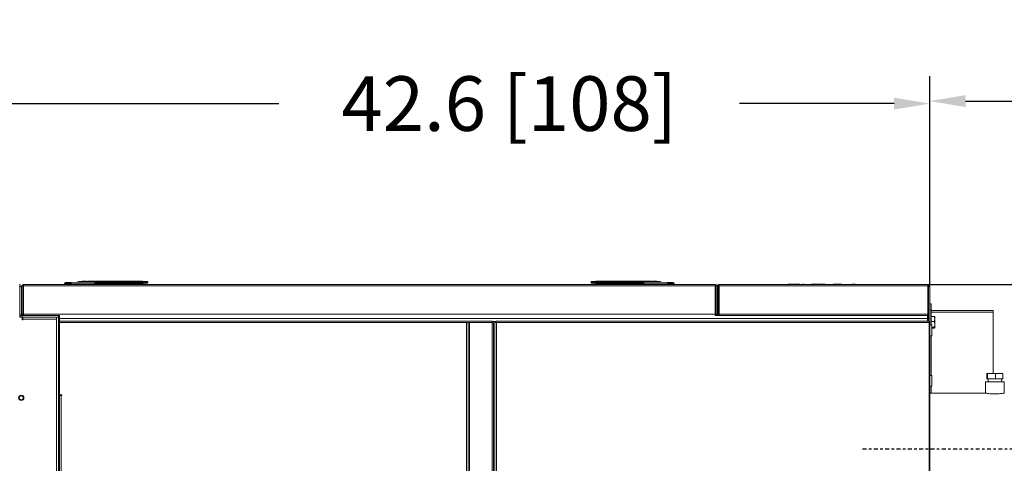
# Model space of a CAD drawing. Extents: x 47 to 321, y 8 to 198.
# Drawn here: x 135 to 174, y 180 to 198 of the extents above; entities that cross this region are included whole.
import ezdxf

# ---------------------------------------------------------------- set-up
doc = ezdxf.new("R2010")
doc.units = 0
doc.header["$LTSCALE"] = 0.125
doc.header["$MEASUREMENT"] = 0
doc.header["$PDSIZE"] = -1
doc.linetypes.add('CENTER', pattern=[2, 1.25, -0.25, 0.25, -0.25])
doc.layers.get('0').update_dxf_attribs({"linetype": 'CONTINUOUS'})
doc.layers.get('DEFPOINTS').update_dxf_attribs({"linetype": 'CONTINUOUS'})
doc.styles.add('SIM1', font='ROMANS')
doc.styles.add('SLDTEXTSTYLE0', font='TXT', dxfattribs={"width": 0.75})
doc.dimstyles.get("Standard").update_dxf_attribs({"dimtxt": 0.18, "dimasz": 0.18, "dimexe": 0.18, "dimexo": 0.0625, "dimgap": 0.09, "dimtad": 0, "dimtih": 1, "dimtoh": 1, "dimdec": 4, "dimzin": 0, "dimdsep": 46, "dimtxsty": 'Standard', "dimcen": 0.09, "dimadec": 0, "dimazin": 0, "dimtfac": 1, "dimtdec": 4, "dimtofl": 0, "dimtmove": 0, "dimatfit": 3, "dimfxl": 1, "dimtolj": 1, "dimtzin": 0, "dimarcsym": 0})

# ---------------------------------------------------------------- blocks, each defined once
blk = doc.blocks.new('*D5')
at = {"color": 0, "lineweight": -2, "transparency": 16777216}
for p, q in [((171.385, 187.533), (171.385, 195.874)), ((180.235, 177.11), (180.235, 195.874))]:
    blk.add_line(p, q, dxfattribs=at)
at = {"color": 0, "linetype": 'Continuous', "lineweight": -2, "transparency": 16777216}
for p, q in [((172.825, 194.874), (178.795, 194.874)), ((180.235, 194.874), (184.98, 194.874))]:
    blk.add_line(p, q, dxfattribs=at)
at = {"color": 0, "linetype": 'Continuous', "transparency": 16777216}
for points in [[(172.825, 195.114), (172.825, 194.634), (171.385, 194.874)], [(178.795, 195.114), (178.795, 194.634), (180.235, 194.874)]]:
    blk.add_solid(points, dxfattribs=at)
at = {"layer": 'DEFPOINTS', "color": 0, "linetype": 'Continuous', "transparency": 16777216}
for p in [(171.385, 194.874), (171.385, 187.471), (180.235, 177.047)]:
    blk.add_point(p, dxfattribs=at)
at = {"linetype": 'Continuous', "transparency": 16777216, "insert": (192.175, 194.874), "char_height": 2.2, "attachment_point": 5, "style": 'SIM1'}
blk.add_mtext('\\A1;8.9 [22]', dxfattribs=at)
blk = doc.blocks.new('*D6')
at = {"color": 0, "linetype": 'Continuous', "lineweight": -2, "transparency": 16777216}
for p, q in [((171.37, 187.485), (205.177, 187.485)), ((204.177, 186.045), (204.177, 180.738)), ((204.177, 170.894), (204.177, 176.719)), ((187.855, 169.454), (205.177, 169.454))]:
    blk.add_line(p, q, dxfattribs=at)
at = {"color": 0, "linetype": 'Continuous', "transparency": 16777216}
for points in [[(203.937, 186.045), (204.417, 186.045), (204.177, 187.485)], [(203.937, 170.894), (204.417, 170.894), (204.177, 169.454)]]:
    blk.add_solid(points, dxfattribs=at)
at = {"layer": 'DEFPOINTS', "color": 0, "linetype": 'Continuous', "transparency": 16777216}
for p in [(171.308, 187.485), (204.177, 187.485), (187.793, 169.454)]:
    blk.add_point(p, dxfattribs=at)
at = {"color": 0, "linetype": 'Continuous', "transparency": 16777216, "insert": (204.177, 178.728), "char_height": 2.2, "attachment_point": 5, "style": 'SIM1'}
blk.add_mtext('\\A1;18 [46]', dxfattribs=at)
blk = doc.blocks.new('*D11')
at = {"color": 0, "lineweight": -2, "transparency": 16777216}
for p, q in [((128.795, 187.187), (128.795, 195.774)), ((171.385, 187.471), (171.385, 195.774))]:
    blk.add_line(p, q, dxfattribs=at)
at = {"color": 0, "linetype": 'Continuous', "lineweight": -2, "transparency": 16777216}
for p, q in [((130.235, 194.774), (145.137, 194.774)), ((169.945, 194.774), (163.718, 194.774))]:
    blk.add_line(p, q, dxfattribs=at)
at = {"color": 0, "linetype": 'Continuous', "transparency": 16777216}
for points in [[(130.235, 195.014), (130.235, 194.534), (128.795, 194.774)], [(169.945, 195.014), (169.945, 194.534), (171.385, 194.774)]]:
    blk.add_solid(points, dxfattribs=at)
at = {"layer": 'DEFPOINTS', "color": 0, "linetype": 'Continuous', "transparency": 16777216}
for p in [(128.795, 194.774), (171.385, 187.408), (128.795, 187.124)]:
    blk.add_point(p, dxfattribs=at)
at = {"linetype": 'Continuous', "transparency": 16777216, "insert": (154.428, 194.774), "char_height": 2.2, "attachment_point": 5, "style": 'SIM1'}
blk.add_mtext('\\A1;42.6 [108]', dxfattribs=at)

msp = doc.modelspace()

# ---------------------------------------------------------------- linework, layer by layer
at = {"color": 7, "linetype": 'Continuous', "lineweight": 15}
for p, q in [((134.695, 187.417), (134.695, 186.175)), ((134.704, 186.263), (134.704, 187.396)), ((134.763, 187.396), (134.704, 187.396)), ((134.763, 186.263), (134.763, 187.396)), ((134.793, 187.435), (134.841, 187.435)), ((134.793, 186.283), (134.793, 187.435)), ((134.841, 187.435), (134.842, 187.436)), ((134.841, 186.283), (134.841, 187.435)), ((162.744, 187.484), (134.842, 187.484)), ((134.842, 187.436), (134.842, 187.484)), ((134.842, 187.436), (134.848, 187.435)), ((134.843, 187.436), (134.843, 187.435)), ((134.843, 187.435), (134.843, 186.282)), ((162.738, 187.435), (134.848, 187.435)), ((134.848, 187.435), (134.848, 186.283)), ((136.506, 187.484), (136.506, 187.524)), ((137.726, 187.543), (136.769, 187.528)), ((136.769, 187.484), (136.769, 187.528)), ((136.77, 187.567), (137.726, 187.582)), ((137.057, 187.599), (137.057, 187.579)), ((137.118, 187.605), (137.118, 187.606)), ((137.181, 187.612), (137.181, 187.611)), ((137.244, 187.614), (137.244, 187.617)), ((137.37, 187.614), (137.37, 187.621)), ((137.406, 187.601), (137.406, 187.612)), ((137.729, 187.6), (137.406, 187.601)), ((137.729, 187.621), (137.433, 187.621)), ((137.433, 187.621), (137.433, 187.614)), ((137.726, 187.543), (137.746, 187.543)), ((137.726, 187.484), (137.726, 187.543)), ((137.729, 187.6), (137.729, 187.621)), ((137.746, 187.484), (137.746, 187.543)), ((137.746, 187.524), (139.506, 187.524)), ((139.506, 187.504), (137.746, 187.504)), ((137.788, 187.562), (137.78, 187.562)), ((137.788, 187.566), (137.788, 187.562)), ((137.807, 187.562), (137.788, 187.562)), ((137.807, 187.543), (137.797, 187.543)), ((138.154, 187.621), (137.805, 187.599)), ((137.807, 187.562), (137.807, 187.566)), ((138.154, 187.562), (137.807, 187.562)), ((137.807, 187.562), (137.807, 187.543)), ((138.154, 187.543), (137.807, 187.543)), ((137.954, 187.524), (137.954, 187.543)), ((137.954, 187.543), (137.954, 187.535)), ((137.965, 187.535), (137.954, 187.535)), ((137.965, 187.524), (137.965, 187.535)), ((138.167, 187.488), (138.137, 187.484)), ((138.154, 187.599), (138.154, 187.621)), ((139.489, 187.621), (138.154, 187.621)), ((138.154, 187.621), (138.154, 187.621)), ((138.154, 187.58), (138.154, 187.599)), ((138.154, 187.58), (138.154, 187.562)), ((139.593, 187.562), (138.154, 187.562)), ((138.154, 187.543), (138.154, 187.562)), ((139.592, 187.543), (138.154, 187.543)), ((138.419, 187.484), (138.389, 187.488)), ((139.489, 187.621), (139.489, 187.603)), ((139.592, 187.602), (139.489, 187.603)), ((139.489, 187.583), (139.593, 187.582)), ((139.506, 187.524), (139.506, 187.504)), ((139.506, 187.524), (139.644, 187.524)), ((139.506, 187.484), (139.506, 187.504)), ((139.506, 187.504), (139.664, 187.504)), ((139.835, 187.543), (139.592, 187.543)), ((139.593, 187.582), (139.593, 187.562)), ((139.855, 187.562), (139.593, 187.562)), ((139.664, 187.504), (139.664, 187.484)), ((139.838, 187.599), (139.838, 187.599)), ((139.855, 187.579), (139.855, 187.562)), ((157.732, 187.562), (157.732, 187.579)), ((157.994, 187.562), (157.732, 187.562)), ((157.749, 187.599), (157.749, 187.599)), ((157.995, 187.543), (157.751, 187.543)), ((157.923, 187.504), (157.923, 187.484)), ((158.08, 187.504), (157.923, 187.504)), ((158.08, 187.524), (157.942, 187.524)), ((158.098, 187.603), (157.994, 187.602)), ((158.097, 187.583), (157.994, 187.582)), ((157.994, 187.562), (157.994, 187.582)), ((159.432, 187.562), (157.994, 187.562)), ((159.432, 187.543), (157.995, 187.543)), ((158.08, 187.504), (158.08, 187.524)), ((159.84, 187.524), (158.08, 187.524)), ((158.08, 187.504), (159.84, 187.504)), ((158.08, 187.484), (158.08, 187.504)), ((158.098, 187.621), (158.098, 187.603)), ((158.098, 187.621), (159.433, 187.621)), ((159.167, 187.484), (159.197, 187.488)), ((159.42, 187.488), (159.45, 187.484)), ((159.432, 187.621), (159.432, 187.599)), ((159.432, 187.621), (159.781, 187.599)), ((159.433, 187.621), (159.432, 187.621)), ((159.432, 187.58), (159.432, 187.599)), ((159.432, 187.562), (159.432, 187.58)), ((159.779, 187.562), (159.432, 187.562)), ((159.432, 187.543), (159.432, 187.562)), ((159.779, 187.543), (159.432, 187.543)), ((159.621, 187.535), (159.621, 187.524)), ((159.632, 187.535), (159.621, 187.535)), ((159.632, 187.543), (159.632, 187.524)), ((159.632, 187.535), (159.632, 187.543)), ((159.779, 187.566), (159.78, 187.576)), ((159.779, 187.562), (159.779, 187.566)), ((159.779, 187.543), (159.779, 187.562)), ((159.799, 187.562), (159.779, 187.562)), ((159.789, 187.543), (159.779, 187.543)), ((159.799, 187.566), (159.799, 187.562)), ((159.799, 187.562), (159.807, 187.562)), ((159.84, 187.484), (159.84, 187.543)), ((159.86, 187.543), (159.84, 187.543)), ((159.858, 187.599), (159.858, 187.621)), ((159.858, 187.621), (160.153, 187.621)), ((160.816, 187.567), (159.86, 187.582)), ((159.86, 187.484), (159.86, 187.543)), ((159.86, 187.543), (160.818, 187.528)), ((160.153, 187.621), (160.153, 187.614)), ((160.181, 187.612), (160.181, 187.601)), ((160.216, 187.614), (160.216, 187.621)), ((160.405, 187.612), (160.405, 187.611)), ((160.468, 187.605), (160.468, 187.606)), ((160.818, 187.528), (160.818, 187.484)), ((161.08, 187.524), (161.08, 187.484)), ((162.738, 187.435), (162.744, 187.436)), ((162.738, 186.283), (162.738, 187.435)), ((162.743, 187.435), (162.743, 187.436)), ((162.743, 186.282), (162.743, 187.435)), ((162.744, 187.436), (162.744, 187.484)), ((162.744, 187.436), (162.745, 187.435)), ((162.793, 187.435), (162.745, 187.435)), ((162.745, 187.435), (162.745, 186.283)), ((162.793, 187.435), (162.793, 186.283)), ((162.835, 187.427), (162.883, 187.427)), ((162.835, 187.427), (162.835, 186.235)), ((162.883, 187.427), (162.883, 186.235)), ((162.89, 187.427), (162.89, 186.293)), ((162.89, 187.427), (171.308, 187.427)), ((162.893, 187.485), (171.308, 187.485)), ((164.998, 187.491), (164.998, 187.485)), ((164.998, 187.491), (168.998, 187.491)), ((165.639, 187.492), (165.639, 187.491)), ((165.681, 187.492), (165.681, 187.491)), ((165.813, 187.492), (165.681, 187.492)), ((165.813, 187.492), (165.813, 187.491)), ((165.848, 187.492), (165.848, 187.491)), ((165.87, 187.492), (165.848, 187.492)), ((166.036, 187.492), (165.87, 187.492)), ((165.87, 187.492), (165.87, 187.491)), ((166.036, 187.492), (166.036, 187.491)), ((166.04, 187.492), (166.036, 187.492)), ((166.04, 187.492), (166.04, 187.491)), ((166.059, 187.492), (166.04, 187.492)), ((166.059, 187.492), (166.059, 187.491)), ((166.104, 187.492), (166.059, 187.492)), ((166.127, 187.492), (166.104, 187.492)), ((166.104, 187.492), (166.104, 187.491)), ((166.127, 187.492), (166.127, 187.491)), ((166.129, 187.492), (166.129, 187.491)), ((166.147, 187.492), (166.132, 187.492)), ((166.183, 187.492), (166.183, 187.491)), ((166.241, 187.492), (166.241, 187.491)), ((166.265, 187.492), (166.242, 187.492)), ((166.242, 187.492), (166.242, 187.491)), ((166.265, 187.492), (166.265, 187.491)), ((166.309, 187.492), (166.309, 187.491)), ((166.325, 187.492), (166.309, 187.492)), ((166.316, 187.492), (166.316, 187.491)), ((166.33, 187.492), (166.325, 187.492)), ((166.449, 187.492), (166.449, 187.491)), ((166.579, 187.492), (166.579, 187.491)), ((166.617, 187.492), (166.617, 187.491)), ((166.65, 187.492), (166.617, 187.492)), ((166.65, 187.492), (166.65, 187.491)), ((166.654, 187.492), (166.65, 187.492)), ((166.654, 187.492), (166.654, 187.491)), ((166.757, 187.492), (166.654, 187.492)), ((166.757, 187.492), (166.757, 187.491)), ((166.86, 187.492), (166.757, 187.492)), ((166.86, 187.492), (166.86, 187.491)), ((166.863, 187.492), (166.86, 187.492)), ((166.863, 187.492), (166.863, 187.491)), ((166.896, 187.492), (166.863, 187.492)), ((166.896, 187.492), (166.896, 187.491)), ((166.898, 187.492), (166.896, 187.492)), ((166.898, 187.492), (166.898, 187.491)), ((166.922, 187.492), (166.898, 187.492)), ((166.922, 187.492), (166.922, 187.491)), ((167.006, 187.492), (166.922, 187.492)), ((167.006, 187.492), (167.006, 187.491)), ((167.018, 187.492), (167.006, 187.492)), ((167.018, 187.492), (167.018, 187.491)), ((167.149, 187.492), (167.018, 187.492)), ((167.149, 187.492), (167.149, 187.491)), ((167.165, 187.492), (167.149, 187.492)), ((167.172, 187.492), (167.172, 187.491)), ((167.305, 187.492), (167.305, 187.491)), ((167.435, 187.492), (167.435, 187.491)), ((167.486, 187.492), (167.486, 187.491)), ((167.508, 187.492), (167.486, 187.492)), ((167.486, 187.492), (167.486, 187.491)), ((167.486, 187.492), (167.486, 187.492)), ((167.673, 187.492), (167.508, 187.492)), ((167.508, 187.492), (167.508, 187.491)), ((167.673, 187.492), (167.673, 187.491)), ((167.678, 187.492), (167.673, 187.492)), ((167.678, 187.492), (167.678, 187.491)), ((167.703, 187.492), (167.678, 187.492)), ((167.703, 187.492), (167.703, 187.491)), ((167.769, 187.492), (167.703, 187.492)), ((167.769, 187.492), (167.769, 187.491)), ((167.834, 187.492), (167.769, 187.492)), ((167.826, 187.492), (167.826, 187.491)), ((167.959, 187.492), (167.959, 187.491)), ((168.088, 187.492), (168.088, 187.491)), ((168.092, 187.492), (168.092, 187.491)), ((168.097, 187.492), (168.092, 187.492)), ((168.097, 187.492), (168.097, 187.491)), ((168.127, 187.492), (168.127, 187.491)), ((168.202, 187.492), (168.202, 187.491)), ((168.282, 187.492), (168.261, 187.492)), ((168.282, 187.492), (168.282, 187.491)), ((168.332, 187.492), (168.282, 187.492)), ((168.332, 187.492), (168.332, 187.491)), ((168.379, 187.492), (168.332, 187.492)), ((168.379, 187.492), (168.379, 187.491)), ((168.998, 187.491), (168.998, 187.485)), ((171.308, 187.485), (171.308, 187.427)), ((171.308, 186.293), (171.308, 187.427)), ((171.337, 187.408), (171.337, 186.014)), ((171.337, 187.408), (171.385, 187.408)), ((171.385, 187.408), (171.385, 176.414)), ((134.793, 186.984), (134.763, 186.984)), ((134.843, 186.984), (134.841, 186.984)), ((162.745, 186.984), (162.743, 186.984)), ((162.835, 186.984), (162.793, 186.984)), ((162.89, 186.984), (162.883, 186.984)), ((134.793, 186.805), (134.763, 186.805)), ((134.843, 186.805), (134.841, 186.805)), ((162.745, 186.805), (162.743, 186.805)), ((162.835, 186.805), (162.793, 186.805)), ((162.89, 186.805), (162.883, 186.805)), ((171.385, 186.712), (171.433, 186.712)), ((171.433, 186.712), (171.433, 186.462)), ((134.695, 186.175), (134.791, 186.175)), ((134.704, 186.263), (134.763, 186.263)), ((134.704, 186.257), (134.704, 186.175)), ((134.705, 186.252), (134.705, 186.175)), ((134.791, 186.057), (134.791, 186.175)), ((134.792, 186.234), (134.792, 186.175)), ((136.263, 186.234), (134.792, 186.234)), ((136.263, 186.175), (134.792, 186.175)), ((134.793, 186.283), (134.841, 186.283)), ((134.82, 186.086), (134.82, 186.175)), ((134.841, 186.283), (134.842, 186.282)), ((134.842, 186.234), (134.842, 186.282)), ((134.842, 186.282), (134.848, 186.282)), ((162.738, 186.283), (134.848, 186.283)), ((136.174, 186.175), (136.174, 186.086)), ((136.293, 186.234), (136.263, 186.234)), ((136.263, 186.234), (136.263, 186.175)), ((136.263, 186.175), (136.263, 160.854)), ((136.293, 186.116), (136.293, 186.234)), ((171.293, 186.235), (162.737, 186.235)), ((162.738, 186.282), (162.744, 186.282)), ((162.744, 186.282), (162.745, 186.283)), ((162.744, 186.235), (162.744, 186.282)), ((162.793, 186.283), (162.745, 186.283)), ((162.89, 186.293), (171.308, 186.293)), ((162.89, 186.235), (162.89, 186.293)), ((171.293, 186.116), (171.293, 186.235)), ((171.293, 186.235), (171.308, 186.235)), ((171.308, 186.293), (171.308, 186.235)), ((171.308, 186.206), (171.308, 186.235)), ((171.308, 186.206), (171.308, 186.014)), ((171.391, 186.485), (171.385, 186.485)), ((171.391, 186.485), (171.391, 185.855)), ((171.433, 186.462), (171.433, 185.855)), ((173.933, 186.367), (171.433, 186.367)), ((171.433, 186.195), (171.569, 186.195)), ((171.569, 186.192), (171.433, 186.192)), ((171.569, 186.192), (171.569, 186.195)), ((171.589, 186.17), (171.583, 186.183)), ((171.589, 186.154), (171.589, 186.17)), ((134.82, 186.057), (134.791, 186.057)), ((134.82, 186.086), (134.82, 186.057)), ((136.174, 186.086), (134.82, 186.086)), ((136.174, 160.882), (136.174, 186.086)), ((136.278, 185.858), (136.263, 185.862)), ((136.293, 185.898), (136.278, 185.858)), ((136.293, 185.852), (136.278, 185.858)), ((171.293, 186.116), (136.293, 186.116)), ((136.293, 186.014), (136.293, 186.116)), ((153.738, 186.014), (136.293, 186.014)), ((136.293, 185.956), (136.293, 186.014)), ((136.293, 185.956), (136.293, 183.038)), ((153.735, 185.956), (136.293, 185.956)), ((152.712, 161.386), (152.712, 185.956)), ((152.77, 185.956), (152.77, 169.328)), ((152.828, 185.956), (152.828, 161.386)), ((153.738, 186.014), (153.735, 185.956)), ((153.735, 160.972), (153.735, 185.956)), ((153.738, 186.014), (153.738, 185.966)), ((153.793, 185.959), (153.745, 185.959)), ((153.793, 168.914), (153.793, 185.959)), ((153.853, 185.959), (153.853, 168.914)), ((153.853, 185.959), (153.901, 185.959)), ((171.228, 186.014), (153.908, 186.014)), ((153.911, 185.956), (153.908, 186.014)), ((153.908, 186.014), (153.908, 185.966)), ((153.911, 185.956), (153.908, 185.966)), ((171.353, 185.956), (153.911, 185.956)), ((153.911, 185.956), (153.911, 160.972)), ((171.337, 186.014), (171.228, 186.014)), ((171.293, 186.014), (171.293, 186.116)), ((171.337, 186.134), (171.308, 186.134)), ((171.353, 186.014), (171.353, 185.956)), ((171.353, 176.462), (171.353, 185.956)), ((171.465, 185.855), (171.385, 185.855)), ((171.433, 185.999), (171.569, 185.999)), ((171.569, 185.991), (171.433, 185.991)), ((171.465, 185.855), (171.465, 185.415)), ((171.569, 185.991), (171.569, 185.999)), ((171.589, 185.754), (171.589, 186.154)), ((136.293, 185.684), (136.263, 185.684)), ((171.385, 185.415), (171.465, 185.415)), ((171.391, 185.415), (171.391, 184.235)), ((171.433, 185.415), (171.433, 183.825)), ((171.465, 185.766), (171.569, 185.766)), ((171.569, 185.761), (171.465, 185.761)), ((171.465, 185.729), (171.569, 185.729)), ((171.569, 185.761), (171.569, 185.766)), ((171.583, 185.741), (171.589, 185.754)), ((171.391, 184.235), (171.385, 184.235)), ((171.391, 184.235), (171.391, 183.825)), ((171.465, 183.825), (171.385, 183.825)), ((171.465, 183.825), (171.465, 183.385)), ((173.689, 183.685), (173.689, 183.895)), ((173.689, 183.895), (173.708, 183.895)), ((173.708, 183.895), (174.03, 183.895)), ((173.708, 183.685), (173.708, 183.895)), ((174.03, 183.685), (174.03, 183.895)), ((174.03, 183.895), (174.332, 183.895)), ((174.332, 183.685), (174.332, 183.895)), ((136.293, 183.73), (136.263, 183.73)), ((136.263, 183.48), (136.293, 183.48)), ((173.636, 183.56), (173.636, 183.108)), ((173.636, 183.56), (174.039, 183.56)), ((173.689, 183.685), (173.708, 183.685)), ((173.708, 183.685), (174.03, 183.685)), ((173.738, 183.685), (173.742, 183.56)), ((174.03, 183.685), (174.332, 183.685)), ((174.039, 183.56), (174.386, 183.56)), ((174.28, 183.56), (174.283, 183.685)), ((174.386, 183.11), (174.386, 183.56)), ((136.293, 183.038), (136.394, 183.038)), ((136.293, 183.014), (136.293, 163.914)), ((136.293, 183.014), (136.37, 183.014)), ((136.37, 183.014), (136.37, 163.914)), ((136.394, 183.014), (136.37, 183.014)), ((136.394, 183.038), (136.394, 183.014)), ((171.385, 183.385), (171.465, 183.385)), ((173.626, 183.11), (171.385, 183.11)), ((171.391, 183.385), (171.391, 183.11)), ((171.433, 183.385), (171.433, 183.11))]:
    msp.add_line(p, q, dxfattribs=at)
at = {"color": 8, "linetype": 'Continuous', "lineweight": 15}
for p, q in [((134.848, 187.435), (134.843, 187.435)), ((137.406, 187.577), (137.406, 187.601)), ((137.729, 187.6), (137.729, 187.579)), ((160.181, 187.577), (160.181, 187.601)), ((162.743, 187.435), (162.738, 187.435)), ((134.793, 186.745), (134.763, 186.745)), ((134.843, 186.745), (134.841, 186.745)), ((162.745, 186.745), (162.743, 186.745)), ((162.835, 186.745), (162.793, 186.745)), ((162.89, 186.745), (162.883, 186.745)), ((171.293, 186.206), (171.308, 186.206)), ((171.433, 186.462), (171.391, 186.462)), ((153.908, 185.996), (153.738, 185.996)), ((136.293, 183.014), (136.293, 183.038))]:
    msp.add_line(p, q, dxfattribs=at)
at = {"color": 7, "linetype": 'CENTER'}
msp.add_line((168.675, 180.86), (186.216, 180.86), dxfattribs=at)
at = {"color": 7, "linetype": 'Continuous', "lineweight": 15, "flags": 128}
for points in [[(137.806, 187.576), (137.806, 187.576), (137.806, 187.575), (137.806, 187.574), (137.807, 187.573), (137.807, 187.571), (137.807, 187.57), (137.807, 187.568), (137.807, 187.566)], [(153.738, 185.966), (153.738, 185.966), (153.738, 185.966), (153.738, 185.965), (153.737, 185.964), (153.737, 185.963), (153.737, 185.961), (153.736, 185.96), (153.736, 185.958), (153.735, 185.956)], [(153.735, 185.956), (153.745, 185.957), (153.755, 185.957), (153.764, 185.958), (153.772, 185.958), (153.78, 185.958), (153.785, 185.959), (153.79, 185.959), (153.792, 185.959), (153.793, 185.959)], [(153.735, 185.956), (153.737, 185.957), (153.739, 185.957), (153.74, 185.958), (153.742, 185.958), (153.743, 185.958), (153.744, 185.959), (153.745, 185.959), (153.745, 185.959), (153.745, 185.959)], [(153.853, 185.959), (153.854, 185.959), (153.857, 185.959), (153.861, 185.959), (153.867, 185.958), (153.874, 185.958), (153.882, 185.958), (153.891, 185.957), (153.901, 185.957), (153.911, 185.956)], [(153.901, 185.959), (153.901, 185.959), (153.902, 185.959), (153.903, 185.959), (153.904, 185.958), (153.905, 185.958), (153.906, 185.958), (153.908, 185.957), (153.909, 185.957), (153.911, 185.956)]]:
    msp.add_lwpolyline(points, dxfattribs=at)
at = {"color": 7, "linetype": 'Continuous', "lineweight": 15}
for radius in [0.107, 0.0815]:
    msp.add_circle((134.757, 182.919), radius, dxfattribs=at)
for centre, radius, start, end in [((134.675, 187.396), 0.088, 0, 90), ((134.675, 187.396), 0.029, 0, 90), ((134.842, 187.435), 0.049, 90, 180), ((136.546, 187.524), 0.0394, 90.9, 180), ((136.976, 187.541), 0.207, 172.7156, 183.6106), ((137.059, 187.58), 0.0197, 97.2742, 180), ((137.406, 184.865), 2.756, 95.986, 97.2742), ((137.406, 184.865), 2.756, 93.3578, 94.6707), ((137.406, 184.865), 2.756, 90.7367, 92.0467), ((137.727, 187.562), 0.0197, 360, 90.9), ((137.798, 187.561), 0.0185, 176.1898, 265.598), ((137.798, 187.566), 0.00979, 97.1805, 179.8116), ((137.807, 187.562), 0.0197, 180, 270), ((139.489, 184.866), 2.756, 82.7258, 90), ((139.349, 187.587), 0.14, 358.6005, 6.6151), ((139.463, 187.59), 0.129, 356.3057, 4.974), ((139.491, 187.557), 0.102, 351.6575, 2.7667), ((139.644, 187.504), 0.0197, 360, 90), ((139.835, 187.562), 0.0197, 270, 360), ((139.835, 187.579), 0.0197, 0.0045, 82.7287), ((139.835, 187.58), 0.0197, 360, 82.7258), ((157.751, 187.579), 0.0197, 97.2691, 179.9944), ((157.751, 187.58), 0.0197, 97.2742, 180), ((157.751, 187.562), 0.0197, 180, 270), ((158.098, 184.866), 2.756, 90, 97.2742), ((157.942, 187.504), 0.0197, 90, 180), ((158.123, 187.59), 0.129, 175.0333, 183.6888), ((158.096, 187.557), 0.102, 177.2372, 188.3416), ((158.237, 187.587), 0.14, 173.3869, 181.3988), ((159.779, 187.562), 0.0197, 270, 0), ((159.788, 187.561), 0.0185, 274.402, 3.8121), ((159.789, 187.566), 0.00979, 0.1913, 82.8181), ((159.86, 187.562), 0.0197, 89.1, 180), ((160.181, 184.865), 2.756, 87.9533, 89.2633), ((160.181, 184.865), 2.756, 85.3293, 86.6422), ((160.181, 184.865), 2.756, 82.7258, 84.014), ((160.527, 187.58), 0.0197, 360, 82.7258), ((160.611, 187.541), 0.207, 356.3903, 7.284), ((161.041, 187.524), 0.0394, 0, 89.1), ((162.744, 187.435), 0.049, 0, 90), ((171.308, 187.408), 0.077, 0, 90), ((171.308, 187.408), 0.029, 0, 90), ((134.792, 186.263), 0.088, 180, 270), ((134.792, 186.263), 0.029, 180, 270), ((134.842, 186.283), 0.049, 180, 270), ((162.744, 186.283), 0.049, 281.5953, 0)]:
    msp.add_arc(centre, radius, start, end, dxfattribs=at)
at = {"color": 8, "linetype": 'Continuous', "lineweight": 15}
for centre, start, end in [((137.059, 187.56), 97.1687, 143.6877), ((160.527, 187.56), 37.0288, 82.8325)]:
    msp.add_arc(centre, 0.0198, start, end, dxfattribs=at)
at = {"color": 7, "linetype": 'Continuous', "lineweight": 15}
for centre, major_axis, ratio, start_param, end_param in [((134.842, 187.435), (0, -0.049), 0.123899, 1.570796, 3.141593), ((138.211, 187.49), (-0.0424, 0), 0.045043, 4.712389, 4.896717), ((138.345, 187.49), (-0.0424, 0), 0.045043, 4.528061, 4.712389), ((159.241, 187.49), (-0.0424, 0), 0.045043, 4.712389, 4.896717), ((159.376, 187.49), (-0.0424, 0), 0.045043, 4.528061, 4.712389), ((162.744, 187.435), (0, -0.049), 0.123899, 3.141593, 4.712389), ((134.849, 186.283), (0, -0.049), 0.020408, 4.712389, 6.283185), ((162.737, 186.283), (0, -0.049), 0.020408, 0, 1.570796)]:
    msp.add_ellipse(centre, major_axis=major_axis, ratio=ratio, start_param=start_param, end_param=end_param, dxfattribs=at)
for points, knots in [([(136.769, 187.528), (136.734, 187.527), (136.664, 187.526), (136.577, 187.525), (136.518, 187.524), (136.51, 187.524), (136.506, 187.524)], [0, 0, 0, 0, 0.249999, 0.499998, 0.756325, 1, 1, 1, 1]), ([(136.545, 187.564), (136.548, 187.564), (136.555, 187.564), (136.607, 187.565), (136.68, 187.566), (136.74, 187.567), (136.77, 187.567)], [0, 0, 0, 0, 0.25, 0.499999, 0.749997, 1, 1, 1, 1]), ([(137.076, 187.58), (137.074, 187.58), (137.071, 187.58), (137.067, 187.579), (137.064, 187.579), (137.061, 187.579), (137.059, 187.579), (137.057, 187.579), (137.057, 187.579), (137.057, 187.579)], [0, 0, 0, 0, 0.246472, 0.366999, 0.486703, 0.61236, 0.736489, 0.870381, 1, 1, 1, 1]), ([(137.406, 187.601), (137.375, 187.601), (137.312, 187.6), (137.223, 187.595), (137.154, 187.589), (137.107, 187.584), (137.086, 187.582), (137.076, 187.58)], [0, 0, 0, 0, 0.277832, 0.569906, 0.808671, 0.903726, 1, 1, 1, 1]), ([(137.181, 187.611), (137.181, 187.611), (137.18, 187.611), (137.173, 187.61), (137.163, 187.609), (137.152, 187.607), (137.143, 187.607), (137.136, 187.606), (137.127, 187.605), (137.12, 187.605), (137.119, 187.605), (137.118, 187.605)], [0, 0, 0, 0, 0.123028, 0.245819, 0.371329, 0.497447, 0.566198, 0.634914, 0.751014, 0.876256, 1, 1, 1, 1]), ([(137.307, 187.617), (137.307, 187.617), (137.307, 187.617), (137.303, 187.616), (137.298, 187.616), (137.288, 187.615), (137.278, 187.614), (137.27, 187.614), (137.262, 187.614), (137.253, 187.614), (137.247, 187.614), (137.245, 187.614), (137.245, 187.614), (137.244, 187.614)], [0, 0, 0, 0, 0.107157, 0.173881, 0.249234, 0.375389, 0.4975, 0.562945, 0.628397, 0.750605, 0.87196, 0.935959, 1, 1, 1, 1]), ([(137.406, 187.612), (137.404, 187.612), (137.399, 187.612), (137.393, 187.612), (137.387, 187.612), (137.381, 187.612), (137.376, 187.613), (137.373, 187.613), (137.371, 187.614), (137.371, 187.614), (137.37, 187.614)], [0, 0, 0, 0, 0.122396, 0.244761, 0.372302, 0.499894, 0.622582, 0.745377, 0.872647, 1, 1, 1, 1]), ([(137.433, 187.614), (137.433, 187.614), (137.432, 187.614), (137.426, 187.613), (137.417, 187.612), (137.409, 187.612), (137.406, 187.612)], [0, 0, 0, 0, 0.252569, 0.504892, 0.763321, 1, 1, 1, 1]), ([(137.726, 187.582), (137.726, 187.582), (137.726, 187.58), (137.726, 187.571), (137.726, 187.558), (137.726, 187.548), (137.726, 187.543)], [0, 0, 0, 0, 0.24989, 0.499768, 0.749855, 1, 1, 1, 1]), ([(137.729, 187.621), (137.754, 187.621), (137.807, 187.621), (137.885, 187.621), (137.961, 187.621), (138.028, 187.621), (138.084, 187.621), (138.124, 187.621), (138.148, 187.621), (138.152, 187.621), (138.154, 187.621)], [0, 0, 0, 0, 0.116314, 0.239532, 0.367868, 0.498995, 0.630269, 0.759022, 0.882881, 1, 1, 1, 1]), ([(137.805, 187.599), (137.804, 187.599), (137.802, 187.599), (137.788, 187.6), (137.773, 187.6), (137.76, 187.6), (137.745, 187.6), (137.734, 187.6), (137.729, 187.6)], [0, 0, 0, 0, 0.2512507, 0.5004995, 0.6253514, 0.7501197, 0.875069, 1, 1, 1, 1]), ([(137.746, 187.562), (137.746, 187.562), (137.746, 187.562), (137.746, 187.557), (137.746, 187.551), (137.746, 187.545), (137.746, 187.543)], [0, 0, 0, 0, 0.2498954, 0.4997683, 0.7498424, 1, 1, 1, 1]), ([(137.805, 187.599), (137.803, 187.599), (137.798, 187.598), (137.792, 187.593), (137.788, 187.587), (137.788, 187.582), (137.788, 187.58)], [0, 0, 0, 0, 0.24168, 0.500014, 0.758329, 1, 1, 1, 1]), ([(137.788, 187.58), (137.788, 187.58), (137.788, 187.58), (137.788, 187.58), (137.788, 187.58), (137.788, 187.579), (137.788, 187.58), (137.788, 187.575), (137.788, 187.573)], [0, 0, 0, 0, 0.020103, 0.056036, 0.175397, 0.350817, 0.7015, 1, 1, 1, 1]), ([(137.788, 187.566), (137.788, 187.566), (137.789, 187.566), (137.793, 187.566), (137.8, 187.566), (137.805, 187.566), (137.807, 187.566)], [0, 0, 0, 0, 0.249548, 0.499815, 0.750599, 1, 1, 1, 1]), ([(137.796, 187.576), (137.798, 187.582), (137.801, 187.596), (137.804, 187.598), (137.805, 187.599)], [0, 0, 0, 0, 0.499603, 1, 1, 1, 1]), ([(137.806, 187.576), (137.805, 187.576), (137.803, 187.576), (137.801, 187.575), (137.799, 187.575), (137.798, 187.575), (137.797, 187.576), (137.796, 187.576), (137.796, 187.576)], [0, 0, 0, 0, 0.249213, 0.375049, 0.500181, 0.624543, 0.75068, 1, 1, 1, 1]), ([(138.154, 187.599), (138.096, 187.598), (137.979, 187.596), (137.864, 187.583), (137.806, 187.576)], [0, 0, 0, 0, 0.500396, 1, 1, 1, 1]), ([(137.807, 187.566), (137.845, 187.57), (137.921, 187.578), (138.037, 187.58), (138.114, 187.58), (138.154, 187.58)], [0, 0, 0, 0, 0.3289149, 0.6587513, 1, 1, 1, 1]), ([(139.489, 187.603), (139.266, 187.602), (138.821, 187.6), (138.376, 187.599), (138.154, 187.599)], [0, 0, 0, 0, 0.50017, 1, 1, 1, 1]), ([(138.154, 187.58), (138.371, 187.58), (138.817, 187.58), (139.262, 187.582), (139.489, 187.583)], [0, 0, 0, 0, 0.487839, 1, 1, 1, 1]), ([(139.838, 187.599), (139.834, 187.598), (139.827, 187.597), (139.77, 187.597), (139.69, 187.599), (139.625, 187.601), (139.592, 187.602)], [0, 0, 0, 0, 0.249966, 0.499953, 0.749952, 1, 1, 1, 1]), ([(139.593, 187.582), (139.629, 187.581), (139.698, 187.579), (139.784, 187.578), (139.843, 187.577), (139.851, 187.579), (139.855, 187.579)], [0, 0, 0, 0, 0.260698, 0.500031, 0.74721, 1, 1, 1, 1]), ([(157.994, 187.582), (157.958, 187.581), (157.888, 187.579), (157.803, 187.578), (157.743, 187.577), (157.736, 187.579), (157.732, 187.579)], [0, 0, 0, 0, 0.260611, 0.50001, 0.74714, 1, 1, 1, 1]), ([(157.994, 187.602), (157.962, 187.601), (157.897, 187.599), (157.816, 187.597), (157.76, 187.597), (157.753, 187.598), (157.749, 187.599)], [0, 0, 0, 0, 0.250006, 0.500024, 0.750007, 1, 1, 1, 1]), ([(159.432, 187.58), (159.215, 187.58), (158.77, 187.58), (158.325, 187.582), (158.097, 187.583)], [0, 0, 0, 0, 0.487841, 1, 1, 1, 1]), ([(159.432, 187.599), (159.21, 187.599), (158.765, 187.6), (158.32, 187.602), (158.098, 187.603)], [0, 0, 0, 0, 0.49983, 1, 1, 1, 1]), ([(159.78, 187.576), (159.722, 187.583), (159.607, 187.596), (159.491, 187.598), (159.432, 187.599)], [0, 0, 0, 0, 0.499603, 1, 1, 1, 1]), ([(159.779, 187.566), (159.741, 187.57), (159.665, 187.578), (159.55, 187.58), (159.472, 187.58), (159.432, 187.58)], [0, 0, 0, 0, 0.328858, 0.6587, 1, 1, 1, 1]), ([(159.433, 187.621), (159.434, 187.621), (159.438, 187.621), (159.463, 187.621), (159.503, 187.621), (159.558, 187.621), (159.626, 187.621), (159.701, 187.621), (159.779, 187.621), (159.832, 187.621), (159.858, 187.621)], [0, 0, 0, 0, 0.117118, 0.240977, 0.36973, 0.501004, 0.632133, 0.760469, 0.883685, 1, 1, 1, 1]), ([(159.799, 187.566), (159.798, 187.566), (159.798, 187.566), (159.793, 187.566), (159.787, 187.566), (159.781, 187.566), (159.779, 187.566)], [0, 0, 0, 0, 0.2495419, 0.4996738, 0.7502625, 1, 1, 1, 1]), ([(159.79, 187.576), (159.79, 187.576), (159.79, 187.576), (159.788, 187.575), (159.787, 187.575), (159.784, 187.575), (159.781, 187.576), (159.78, 187.576)], [0, 0, 0, 0, 0.249636, 0.375866, 0.500303, 0.750161, 1, 1, 1, 1]), ([(159.781, 187.599), (159.783, 187.598), (159.786, 187.596), (159.789, 187.582), (159.79, 187.576)], [0, 0, 0, 0, 0.500397, 1, 1, 1, 1]), ([(159.799, 187.58), (159.798, 187.582), (159.798, 187.587), (159.794, 187.593), (159.788, 187.598), (159.784, 187.599), (159.781, 187.599)], [0, 0, 0, 0, 0.241691, 0.500005, 0.758323, 1, 1, 1, 1]), ([(159.858, 187.599), (159.848, 187.599), (159.828, 187.599), (159.802, 187.599), (159.785, 187.599), (159.783, 187.599), (159.781, 187.599)], [0, 0, 0, 0, 0.250199, 0.499997, 0.749801, 1, 1, 1, 1]), ([(159.799, 187.58), (159.799, 187.58), (159.799, 187.58), (159.799, 187.582), (159.799, 187.575), (159.799, 187.573)], [0, 0, 0, 0, 0.020184, 0.701497, 1, 1, 1, 1]), ([(159.858, 187.58), (159.85, 187.58), (159.834, 187.58), (159.815, 187.58), (159.801, 187.58), (159.799, 187.58), (159.799, 187.58)], [0, 0, 0, 0, 0.249999, 0.499998, 0.749997, 1, 1, 1, 1]), ([(159.84, 187.562), (159.84, 187.562), (159.84, 187.562), (159.84, 187.557), (159.84, 187.551), (159.84, 187.545), (159.84, 187.543)], [0, 0, 0, 0, 0.2498954, 0.4997683, 0.7498424, 1, 1, 1, 1]), ([(160.181, 187.601), (160.145, 187.601), (160.073, 187.601), (159.965, 187.6), (159.893, 187.599), (159.858, 187.599)], [0, 0, 0, 0, 0.330303, 0.669737, 1, 1, 1, 1]), ([(159.86, 187.582), (159.86, 187.582), (159.86, 187.58), (159.86, 187.571), (159.86, 187.558), (159.86, 187.548), (159.86, 187.543)], [0, 0, 0, 0, 0.2498818, 0.4997614, 0.7498557, 1, 1, 1, 1]), ([(160.181, 187.612), (160.177, 187.612), (160.17, 187.612), (160.161, 187.613), (160.154, 187.614), (160.153, 187.614), (160.153, 187.614)], [0, 0, 0, 0, 0.236705, 0.495116, 0.747425, 1, 1, 1, 1]), ([(160.216, 187.614), (160.216, 187.614), (160.215, 187.614), (160.212, 187.613), (160.207, 187.613), (160.2, 187.612), (160.194, 187.612), (160.187, 187.612), (160.183, 187.612), (160.181, 187.612)], [0, 0, 0, 0, 0.153019, 0.285344, 0.501168, 0.628564, 0.755936, 0.877959, 1, 1, 1, 1]), ([(160.511, 187.58), (160.492, 187.583), (160.458, 187.586), (160.411, 187.591), (160.367, 187.594), (160.315, 187.598), (160.252, 187.601), (160.205, 187.601), (160.181, 187.601)], [0, 0, 0, 0, 0.173418, 0.309851, 0.426885, 0.571242, 0.782603, 1, 1, 1, 1]), ([(160.279, 187.617), (160.279, 187.617), (160.28, 187.617), (160.283, 187.616), (160.289, 187.616), (160.298, 187.615), (160.308, 187.614), (160.317, 187.614), (160.325, 187.614), (160.333, 187.614), (160.339, 187.614), (160.342, 187.614), (160.342, 187.614), (160.342, 187.614)], [0, 0, 0, 0, 0.107151, 0.173885, 0.249241, 0.376291, 0.4975, 0.563959, 0.628386, 0.750611, 0.871971, 0.93522, 1, 1, 1, 1]), ([(160.405, 187.611), (160.405, 187.611), (160.406, 187.611), (160.41, 187.61), (160.415, 187.61), (160.424, 187.609), (160.434, 187.607), (160.443, 187.607), (160.451, 187.606), (160.459, 187.605), (160.466, 187.605), (160.467, 187.605), (160.468, 187.605)], [0, 0, 0, 0, 0.116389, 0.179718, 0.24631, 0.371753, 0.497788, 0.568675, 0.634856, 0.751378, 0.876293, 1, 1, 1, 1]), ([(160.529, 187.579), (160.529, 187.579), (160.529, 187.579), (160.527, 187.579), (160.525, 187.579), (160.523, 187.579), (160.52, 187.579), (160.516, 187.58), (160.513, 187.58), (160.511, 187.58)], [0, 0, 0, 0, 0.132901, 0.263274, 0.387668, 0.513148, 0.632469, 0.753263, 1, 1, 1, 1]), ([(160.529, 187.599), (160.529, 187.598), (160.529, 187.596), (160.529, 187.586), (160.529, 187.579), (160.529, 187.579), (160.529, 187.579), (160.529, 187.579), (160.529, 187.579), (160.529, 187.579), (160.529, 187.579)], [0, 0, 0, 0, 0.500003, 0.992075, 0.997983, 0.999477, 0.99986, 0.999961, 0.999996, 1, 1, 1, 1]), ([(161.041, 187.564), (161.038, 187.564), (161.031, 187.564), (160.98, 187.565), (160.906, 187.566), (160.846, 187.567), (160.816, 187.567)], [0, 0, 0, 0, 0.250001, 0.499999, 0.75, 1, 1, 1, 1]), ([(160.818, 187.528), (160.852, 187.527), (160.922, 187.526), (161.009, 187.525), (161.069, 187.524), (161.076, 187.524), (161.08, 187.524)], [0, 0, 0, 0, 0.25, 0.499999, 0.756328, 1, 1, 1, 1]), ([(162.893, 187.485), (162.885, 187.484), (162.87, 187.483), (162.851, 187.469), (162.838, 187.45), (162.836, 187.435), (162.835, 187.427)], [0, 0, 0, 0, 0.25, 0.499999, 0.749999, 1, 1, 1, 1]), ([(162.89, 187.437), (162.89, 187.437), (162.888, 187.436), (162.886, 187.434), (162.883, 187.431), (162.883, 187.429), (162.883, 187.427)], [0, 0, 0, 0, 0.065887, 0.377246, 0.688625, 1, 1, 1, 1]), ([(162.89, 187.427), (162.89, 187.435), (162.89, 187.45), (162.891, 187.469), (162.892, 187.483), (162.893, 187.484), (162.893, 187.485)], [0, 0, 0, 0, 0.250002, 0.499999, 0.749999, 1, 1, 1, 1]), ([(173.933, 186.442), (173.516, 186.442), (172.683, 186.442), (171.849, 186.442), (171.433, 186.442)], [0, 0, 0, 0, 0.5, 1, 1, 1, 1]), ([(171.569, 186.195), (171.576, 186.191), (171.584, 186.187), (171.583, 186.183), (171.583, 186.183)], [0, 0, 0, 0, 0.964135, 1, 1, 1, 1]), ([(171.569, 185.999), (171.575, 186.023), (171.586, 186.07), (171.583, 186.136), (171.573, 186.176), (171.569, 186.192)], [0, 0, 0, 0, 0.368161, 0.747407, 1, 1, 1, 1]), ([(173.933, 183.895), (173.933, 183.959), (173.933, 184.16), (173.933, 184.478), (173.933, 184.843), (173.933, 185.178), (173.933, 185.48), (173.933, 185.746), (173.933, 185.972), (173.933, 186.156), (173.933, 186.297), (173.933, 186.392), (173.933, 186.44), (173.933, 186.437), (173.933, 186.436)], [0, 0, 0, 0, 0.041343, 0.131972, 0.222624, 0.313302, 0.404003, 0.49473, 0.585481, 0.676258, 0.767059, 0.857885, 0.948734, 1, 1, 1, 1]), ([(136.293, 186.048), (136.288, 186.049), (136.278, 186.052), (136.268, 186.052), (136.263, 186.052)], [0, 0, 0, 0, 0.552221, 1, 1, 1, 1]), ([(171.569, 185.766), (171.571, 185.775), (171.579, 185.809), (171.586, 185.87), (171.581, 185.937), (171.572, 185.977), (171.569, 185.991)], [0, 0, 0, 0, 0.1156157, 0.4587969, 0.8120003, 1, 1, 1, 1]), ([(171.569, 185.729), (171.575, 185.733), (171.586, 185.741), (171.583, 185.752), (171.573, 185.759), (171.569, 185.761)], [0, 0, 0, 0, 0.36817, 0.747397, 1, 1, 1, 1]), ([(173.626, 183.11), (173.63, 183.109), (173.638, 183.108), (173.704, 183.097), (173.8, 183.086), (173.922, 183.077), (174.053, 183.076), (174.178, 183.082), (174.286, 183.093), (174.361, 183.104), (174.397, 183.11), (174.392, 183.109), (174.391, 183.109)], [0, 0, 0, 0, 0.106312, 0.212587, 0.319815, 0.427727, 0.534585, 0.640291, 0.746543, 0.854179, 0.961899, 1, 1, 1, 1])]:
    msp.add_open_spline(points, degree=3, knots=knots, dxfattribs=at)
at = {"color": 8, "linetype": 'Continuous', "lineweight": 15}
for points, knots in [([(137.741, 187.572), (137.744, 187.572), (137.755, 187.572), (137.767, 187.575), (137.777, 187.577), (137.783, 187.578), (137.787, 187.579), (137.788, 187.58), (137.788, 187.58)], [0, 0, 0, 0, 0.112733, 0.396133, 0.54297, 0.692781, 0.855962, 1, 1, 1, 1]), ([(137.78, 187.562), (137.778, 187.562), (137.775, 187.562), (137.767, 187.557), (137.758, 187.55), (137.75, 187.542), (137.746, 187.539)], [0, 0, 0, 0, 0.165058, 0.351742, 0.72026, 1, 1, 1, 1]), ([(137.797, 187.543), (137.792, 187.542), (137.783, 187.541), (137.766, 187.536), (137.754, 187.532), (137.748, 187.53)], [0, 0, 0, 0, 0.307393, 0.65156, 1, 1, 1, 1]), ([(159.838, 187.53), (159.832, 187.532), (159.82, 187.536), (159.804, 187.541), (159.794, 187.542), (159.789, 187.543)], [0, 0, 0, 0, 0.348631, 0.692619, 1, 1, 1, 1]), ([(159.84, 187.539), (159.837, 187.542), (159.829, 187.55), (159.819, 187.557), (159.811, 187.562), (159.808, 187.562), (159.807, 187.562)], [0, 0, 0, 0, 0.28014, 0.648397, 0.826624, 1, 1, 1, 1]), ([(159.858, 187.582), (159.858, 187.583), (159.858, 187.587), (159.858, 187.593), (159.858, 187.598), (159.858, 187.599), (159.858, 187.599)], [0, 0, 0, 0, 0.182421, 0.460928, 0.739433, 1, 1, 1, 1])]:
    msp.add_open_spline(points, degree=3, knots=knots, dxfattribs=at)

# ---------------------------------------------------------------- dimensions: what is measured, and where the dimension line sits
at = {"linetype": 'Continuous'}
for base, p1, p2, picture, middle in [((171.3849, 194.8735), (180.235, 177.0473), (171.3849, 187.4707), '*D5', (192.1751, 194.8735)), ((128.795, 194.774), (171.385, 187.408), (128.795, 187.124), '*D11', (154.428, 194.774))]:
    dim = msp.add_linear_dim(base=base, p1=p1, p2=p2, dimstyle='Standard', override={"dimtxt": 2.2, "dimasz": 1.44, "dimexe": 1, "dimgap": 0.333333, "dimdec": 1, "dimzin": 12, "dimlunit": 2, "dimtxsty": 'SIM1', "dimsah": 1, "dimclrd": 0, "dimclre": 0, "dimclrt": 256, "dimtdec": 3, "dimtzin": 12}, dxfattribs=at)
    dim.commit()
    dim.dimension.update_dxf_attribs({"geometry": picture, "text_midpoint": middle, "dimtype": 160})
dim = msp.add_linear_dim(base=(204.177, 187.485), p1=(187.793, 169.454), p2=(171.308, 187.485), angle=90, dimstyle='Standard', override={"dimtxt": 2.2, "dimasz": 1.44, "dimexe": 1, "dimgap": 0.333333, "dimdec": 1, "dimzin": 12, "dimtxsty": 'SIM1', "dimsah": 1, "dimclrd": 0, "dimclre": 0, "dimclrt": 0, "dimtdec": 3, "dimtzin": 12}, dxfattribs=at)
dim.commit()
dim.dimension.update_dxf_attribs({"geometry": '*D6', "text_midpoint": (204.177, 178.728), "dimtype": 160})

# ---------------------------------------------------------------- leaders
at = {"color": 7, "linetype": 'Continuous'}
for points in [[(151.37, 164.172), (109.8, 193.958)], [(145.929, 164.676), (109.8, 186.639)]]:
    msp.add_leader(points, dimstyle='Standard', override={"dimtxt": 1.333333, "dimasz": 1.44, "dimexe": 1, "dimgap": 0.333333, "dimzin": 12, "dimtxsty": 'SLDTEXTSTYLE0', "dimclrd": 7, "dimclre": 176, "dimclrt": 176, "dimtdec": 3, "dimtzin": 12}, dxfattribs=at)

doc.saveas('drawing.dxf')
